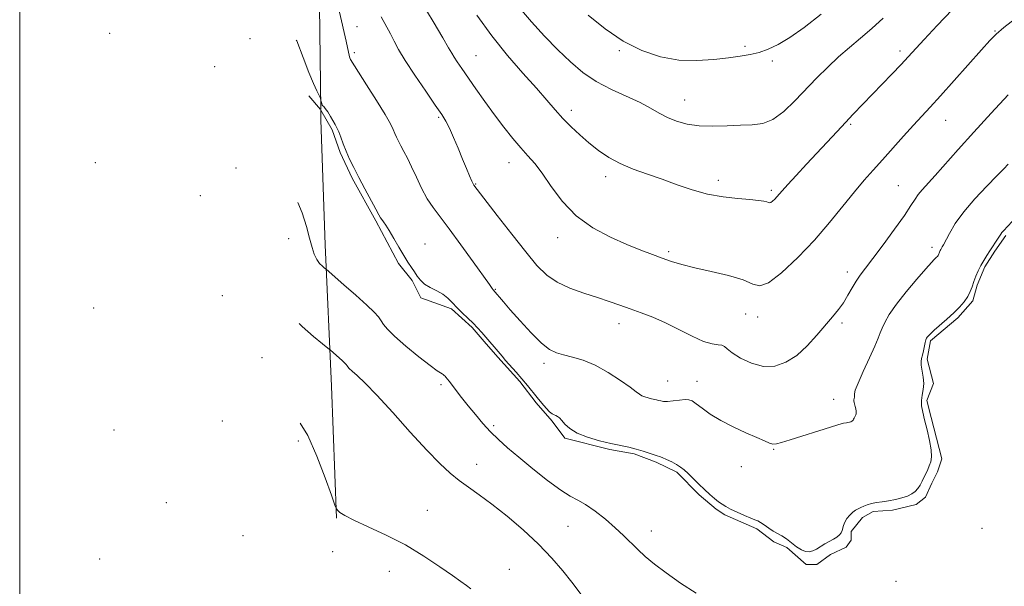
# Model space of a CAD drawing. Extents: x 2044800 to 2047700, y 342300 to 345200.
# Drawn here: x 2045500 to 2045795, y 343097 to 343267 of the extents above; entities that cross this region are included whole.
import ezdxf

# ---------------------------------------------------------------- set-up
doc = ezdxf.new("R2010")
doc.units = 0
doc.header["$MEASUREMENT"] = 0
for name, color, linetype, lineweight in [('32000', 7, 'Continuous', 0), ('DTM HARD BREAKLINE', 7, 'Continuous', 0), ('DTM SPOT ELEVATION', 2, 'Continuous', 13), ('INDEX CONTOUR', 41, 'Continuous', 13), ('INTERMEDIATE CONTOUR', 44, 'Continuous', 0)]:
    doc.layers.add(name, color=color, linetype=linetype, lineweight=lineweight)

msp = doc.modelspace()

# ---------------------------------------------------------------- linework, layer by layer
at = {"layer": '32000', "flags": 128}
msp.add_lwpolyline([(2045500, 342500), (2045500, 345000)], dxfattribs=at)
at = {"layer": 'DTM HARD BREAKLINE'}
for points in [[(2045576.18, 343540.86, 1143.73), (2045577.5, 343497.86, 1146.08), (2045583.5, 343424.5, 1151.94), (2045584.86, 343379.15, 1157.8), (2045587.32, 343339.52, 1162.49), (2045588.71, 343310.25, 1168.36), (2045589.84, 343271.18, 1173.05), (2045590.221, 343240.265, 1174.112)], [(2045590.147, 343240.234, 1174.22), (2045586.63, 343244.36, 1174.22)], [(2045590.224, 343240.026, 1174.12), (2045590.26, 343237.11, 1174.22), (2045591.54, 343199.64, 1175.39), (2045593.5, 343157.27, 1178.91), (2045594.98, 343117.75, 1180.08)], [(2045684.15, 343137.04, 1174.22), (2045676.87, 343138.3, 1174.22), (2045663.39, 343141.69, 1174.22), (2045659.54, 343146.8, 1174.22), (2045654.84, 343152.33, 1174.22), (2045649.92, 343158.72, 1174.22), (2045643.29, 343165.96, 1174.22), (2045639.23, 343170.65, 1174.22), (2045635.6, 343174.9, 1174.22), (2045629.39, 343180.44, 1174.22), (2045620.19, 343183.83, 1174.22), (2045617.63, 343188.95, 1174.22), (2045613.56, 343194.06, 1174.22), (2045606.72, 343206.85, 1174.22), (2045599.67, 343219.63, 1174.22), (2045596.04, 343227.3, 1174.22), (2045593.69, 343234.13, 1174.22), (2045590.291, 343240.054, 1174.22)], [(2045795.53, 343202.51, 1174.22), (2045792.31, 343197.81, 1174.22), (2045789.31, 343193.11, 1174.22), (2045786.95, 343187.56, 1174.22), (2045785.66, 343182.87, 1174.22), (2045781.16, 343177.74, 1174.22), (2045773.02, 343170.9, 1174.22), (2045771.94, 343165.35, 1174.22), (2045773.86, 343158.11, 1174.22), (2045771.92, 343152.98, 1174.22), (2045773.2, 343147.87, 1174.22), (2045776.4, 343135.51, 1174.22), (2045775.11, 343131.67, 1174.22), (2045773.39, 343128.25, 1174.22), (2045771.46, 343123.98, 1174.22), (2045768.68, 343121.84, 1174.22), (2045761.61, 343120.13, 1174.22), (2045755.83, 343119.69, 1174.22), (2045752.62, 343117.98, 1174.22), (2045749.19, 343113.7, 1174.22), (2045749.19, 343111.15, 1174.22), (2045747.69, 343109.01, 1174.22), (2045742.98, 343106.87, 1174.22), (2045738.91, 343103.88, 1174.22), (2045735.7, 343103.87, 1174.22), (2045729.92, 343108.98, 1174.22), (2045726.07, 343110.67, 1174.22), (2045720.94, 343114.5, 1174.22), (2045711.31, 343118.75, 1174.22), (2045708.75, 343120.45, 1174.22), (2045703.61, 343124.7, 1174.22), (2045696.99, 343131.52, 1174.22), (2045690.78, 343134.49, 1174.22), (2045684.15, 343137.04, 1174.22)]]:
    msp.add_polyline3d(points, dxfattribs=at)
at = {"layer": 'DTM SPOT ELEVATION'}
for p in [(2045601.14, 343265.03, 1171.2), (2045792.35, 343263.81, 1167.9), (2045526.96, 343263.03, 1178.5), (2045569.07, 343261.46, 1175.3), (2045679.73, 343257.87, 1162.2), (2045717.41, 343259.18, 1161.7), (2045763.87, 343257.77, 1165.6), (2045600.3, 343257.3, 1171.7), (2045636.77, 343256.4, 1167.1), (2045725.62, 343254.76, 1162.3), (2045558.43, 343253.04, 1176.3), (2045699.35, 343243.1, 1163.2), (2045665.37, 343240, 1165.5), (2045625.59, 343237.89, 1170.2), (2045777.54, 343237.01, 1168.8), (2045749.07, 343235.81, 1166.2), (2045522.69, 343224.34, 1180.3), (2045564.86, 343222.74, 1177.1), (2045646.66, 343224.29, 1168.7), (2045675.66, 343220.14, 1166.5), (2045636.65, 343217.95, 1169.9), (2045709.36, 343218.96, 1165.5), (2045763.31, 343217.39, 1169.1), (2045554.16, 343214.4, 1178.2), (2045725.25, 343215.97, 1165.7), (2045580.6, 343201.53, 1176.9), (2045661.25, 343201.83, 1168.6), (2045621.46, 343199.87, 1173.3), (2045773.45, 343198.92, 1171.6), (2045694.52, 343197.67, 1167.7), (2045748.09, 343191.56, 1169.5), (2045560.7, 343184.41, 1179.6), (2045642.6, 343186.3, 1171.9), (2045522.18, 343180.78, 1181.7), (2045717.56, 343178.9, 1168.9), (2045721.17, 343178.08, 1168.5), (2045679.65, 343176.02, 1170.6), (2045746.44, 343176.27, 1170.3), (2045572.67, 343165.89, 1179.6), (2045657.18, 343164.17, 1172.4), (2045626.23, 343157.76, 1176.3), (2045694.17, 343158.9, 1171.2), (2045702.96, 343158.72, 1171.4), (2045743.97, 343153.31, 1171.4), (2045560.76, 343146.84, 1181.1), (2045642.1, 343145.42, 1175.7), (2045528.22, 343144.13, 1182.5), (2045583.56, 343140.87, 1180.4), (2045725.95, 343138.37, 1172.1), (2045637.01, 343133.84, 1177.3), (2045716.33, 343133.21, 1172.7), (2045543.98, 343122.36, 1182.3), (2045622.2, 343120.04, 1179.2), (2045664.36, 343115.3, 1176.9), (2045689.32, 343113.88, 1175.4), (2045788.42, 343114.69, 1175.1), (2045566.9, 343112.51, 1182.5), (2045593.83, 343107.7, 1181.3), (2045523.98, 343105.53, 1183.5), (2045610.8, 343101.82, 1180.7), (2045646.77, 343102.38, 1179.4), (2045762.66, 343098.82, 1174.3)]:
    msp.add_point(p, dxfattribs=at)
at = {"layer": 'INDEX CONTOUR'}
for points in [[(2045796.285, 343244.663, 1170), (2045791.197, 343239.182, 1170), (2045785.949, 343233.45, 1170), (2045781.29, 343228.263, 1170), (2045774.335, 343220.431, 1170), (2045770.481, 343216.1921, 1170), (2045769.317, 343214.781, 1170), (2045768.337, 343213.349, 1170), (2045767.11, 343211.424, 1170), (2045765.157, 343208.508, 1170), (2045762.207, 343204.353, 1170), (2045758.805, 343199.705, 1170), (2045755.701, 343195.56, 1170), (2045753.46, 343192.644, 1170), (2045751.908, 343190.599, 1170), (2045750.685, 343188.8, 1170), (2045749.4859, 343186.758, 1170), (2045748.224, 343184.534, 1170), (2045746.866, 343182.326, 1170), (2045745.364, 343180.252, 1170), (2045743.612, 343178.104, 1170), (2045738.918, 343172.561, 1170), (2045735.998, 343169.373, 1170), (2045732.874, 343166.53, 1170), (2045729.6599, 343164.461, 1170), (2045726.346, 343163.332, 1170), (2045722.893, 343163.245, 1170), (2045719.345, 343164.19, 1170), (2045716.078, 343165.726, 1170), (2045713.55, 343167.303, 1170), (2045712.054, 343168.475, 1170), (2045711.203, 343169.211, 1170), (2045710.445, 343169.581, 1170), (2045709.291, 343169.714, 1170), (2045707.512, 343169.961, 1170), (2045704.9429, 343170.733, 1170), (2045701.521, 343172.29, 1170), (2045697.575, 343174.312, 1170), (2045693.537, 343176.33, 1170), (2045689.7561, 343177.9801, 1170), (2045686.264, 343179.309, 1170), (2045683.011, 343180.466, 1170), (2045679.9099, 343181.583, 1170), (2045676.72, 343182.72, 1170), (2045673.166, 343183.918, 1170), (2045669.1001, 343185.225, 1170), (2045664.901, 343186.716, 1170), (2045661.078, 343188.471, 1170), (2045657.9449, 343190.622, 1170), (2045655.032, 343193.5149, 1170), (2045651.675, 343197.548, 1170), (2045647.478, 343202.843, 1170), (2045643.122, 343208.42, 1170), (2045636.129, 343217.512, 1170), (2045635.907, 343217.924, 1170), (2045635.499, 343218.798, 1170), (2045634.814, 343220.35, 1170), (2045633.867, 343222.562, 1170), (2045632.702, 343225.359, 1170), (2045631.38, 343228.597, 1170), (2045630.033, 343231.86, 1170), (2045628.812, 343234.665, 1170), (2045627.761, 343236.753, 1170), (2045626.507, 343238.764, 1170), (2045624.57, 343241.563, 1170), (2045621.681, 343245.704, 1170), (2045618.401, 343250.488, 1170), (2045615.499, 343254.91, 1170), (2045613.534, 343258.22, 1170), (2045612.228, 343260.72, 1170), (2045611.093, 343262.969, 1170), (2045608.364, 343267.98, 1170)], [(2045635.24, 343096.504, 1180), (2045633.909, 343097.59, 1180), (2045632.24, 343098.758, 1180), (2045629.707, 343100.504, 1180), (2045625.931, 343103.157, 1180), (2045621.119, 343106.385, 1180), (2045615.6211, 343109.69, 1180), (2045609.85, 343112.649, 1180), (2045604.452, 343115.136, 1180), (2045600.136, 343117.101, 1180), (2045597.406, 343118.52, 1180), (2045595.964, 343119.466, 1180), (2045595.308, 343120.037, 1180), (2045594.953, 343120.482, 1180), (2045594.468, 343121.663, 1180), (2045593.437, 343124.589, 1180), (2045591.571, 343129.848, 1180), (2045589.085, 343136.327, 1180), (2045586.318, 343142.487, 1180), (2045584.096, 343146.223, 1180)]]:
    msp.add_polyline3d(points, dxfattribs=at)
at = {"layer": 'INTERMEDIATE CONTOUR'}
for points in [[(2045798.408, 343267.478, 1168), (2045795.0061, 343264.777, 1168), (2045792.7039, 343262.809, 1168), (2045790.804, 343260.906, 1168), (2045788.307, 343258.136, 1168), (2045780.116, 343248.956, 1168), (2045775.996, 343244.379, 1168), (2045772.863, 343240.951, 1168), (2045770.357, 343238.243, 1168), (2045767.859, 343235.5229, 1168), (2045764.908, 343232.251, 1168), (2045758.568, 343225.18, 1168), (2045755.7689, 343222.082, 1168), (2045753.078, 343219.033, 1168), (2045750.161, 343215.549, 1168), (2045746.743, 343211.272, 1168), (2045742.758, 343206.359, 1168), (2045738.199, 343201.093, 1168), (2045733.182, 343195.844, 1168), (2045728.3321, 343191.321, 1168), (2045724.399, 343188.318, 1168), (2045721.807, 343187.3631, 1168), (2045719.688, 343187.92, 1168), (2045716.8449, 343189.188, 1168), (2045712.464, 343190.495, 1168), (2045707.254, 343191.696, 1168), (2045702.304, 343192.778, 1168), (2045698.433, 343193.743, 1168), (2045695.378, 343194.663, 1168), (2045692.606, 343195.626, 1168), (2045689.634, 343196.724, 1168), (2045686.18, 343198.071, 1168), (2045682.011, 343199.786, 1168), (2045677.042, 343201.99, 1168), (2045671.759, 343204.81, 1168), (2045666.7979, 343208.379, 1168), (2045662.658, 343212.686, 1168), (2045659.315, 343217.165, 1168), (2045656.612, 343221.111, 1168), (2045654.37, 343224.041, 1168), (2045652.329, 343226.361, 1168), (2045650.205, 343228.702, 1168), (2045647.782, 343231.566, 1168), (2045645.1, 343234.94, 1168), (2045642.268, 343238.684, 1168), (2045639.408, 343242.626, 1168), (2045636.701, 343246.457, 1168), (2045632.49, 343252.5, 1168), (2045631.12, 343254.493, 1168), (2045630.169, 343255.937, 1168), (2045629.485, 343257.086, 1168), (2045628.565, 343258.709, 1168), (2045626.815, 343261.707, 1168), (2045623.902, 343266.573, 1168), (2045620.534, 343272.164, 1168)], [(2045796.254, 343223.889, 1172), (2045794.945, 343222.481, 1172), (2045792.888, 343220.347, 1172), (2045789.828, 343217.217, 1172), (2045786.281, 343213.45, 1172), (2045782.957, 343209.566, 1172), (2045780.42, 343206.0301, 1172), (2045778.662, 343203.088, 1172), (2045776.867, 343199.662, 1172), (2045776.521, 343199.044, 1172), (2045776.029, 343198.266, 1172), (2045775.888, 343198.011, 1172), (2045775.757, 343197.745, 1172), (2045775.64, 343197.474, 1172), (2045775.357, 343196.706, 1172), (2045775.232, 343196.458, 1172), (2045775.057, 343196.204, 1172), (2045774.826, 343195.934, 1172), (2045774.118, 343195.245, 1172), (2045773.26, 343194.348, 1172), (2045771.576, 343192.479, 1172), (2045768.873, 343189.372, 1172), (2045765.69, 343185.5749, 1172), (2045762.755, 343181.842, 1172), (2045760.636, 343178.781, 1172), (2045759.271, 343176.423, 1172), (2045758.444, 343174.653, 1172), (2045757.9079, 343173.268, 1172), (2045757.321, 343171.708, 1172), (2045756.314, 343169.325, 1172), (2045754.671, 343165.7461, 1172), (2045752.797, 343161.708, 1172), (2045751.252, 343158.225, 1172), (2045750.4469, 343156.058, 1172), (2045750.202, 343154.954, 1172), (2045750.193, 343154.406, 1172), (2045750.156, 343153.99, 1172), (2045750.0829, 343153.607, 1172), (2045750.031, 343153.24, 1172), (2045750.044, 343152.868, 1172), (2045750.123, 343152.439, 1172), (2045750.43, 343151.211, 1172), (2045750.598, 343150.4791, 1172), (2045750.711, 343149.825, 1172), (2045750.731, 343149.34, 1172), (2045750.677, 343148.994, 1172), (2045750.58, 343148.721, 1172), (2045750.089, 343147.669, 1172), (2045749.947, 343147.394, 1172), (2045749.789, 343147.145, 1172), (2045749.607, 343146.941, 1172), (2045749.378, 343146.773, 1172), (2045749.075, 343146.63, 1172), (2045748.683, 343146.499, 1172), (2045748.233, 343146.3859, 1172), (2045747.769, 343146.295, 1172), (2045746.9321, 343146.176, 1172), (2045746.585, 343146.112, 1172), (2045746.19, 343145.992, 1172), (2045745.222, 343145.669, 1172), (2045743.043, 343144.972, 1172), (2045730.954, 343141.214, 1172), (2045728.339, 343140.388, 1172), (2045726.788, 343139.983, 1172), (2045725.743, 343139.946, 1172), (2045724.681, 343140.238, 1172), (2045723.201, 343140.884, 1172), (2045720.935, 343141.921, 1172), (2045717.679, 343143.36, 1172), (2045713.879, 343145.096, 1172), (2045710.146, 343146.9989, 1172), (2045706.989, 343148.924, 1172), (2045704.51, 343150.675, 1172), (2045702.71, 343152.04, 1172), (2045701.516, 343152.868, 1172), (2045700.562, 343153.234, 1172), (2045699.406, 343153.271, 1172), (2045697.751, 343153.112, 1172), (2045695.866, 343152.889, 1172), (2045694.162, 343152.735, 1172), (2045692.949, 343152.746, 1172), (2045692.126, 343152.878, 1172), (2045691.487, 343153.052, 1172), (2045690.854, 343153.207, 1172), (2045689.313, 343153.537, 1172), (2045688.3319, 343153.773, 1172), (2045687.322, 343154.068, 1172), (2045686.4419, 343154.417, 1172), (2045685.728, 343154.862, 1172), (2045684.754, 343155.625, 1172), (2045682.979, 343156.973, 1172), (2045680.045, 343159.039, 1172), (2045676.342, 343161.416, 1172), (2045672.443, 343163.563, 1172), (2045668.84, 343165.067, 1172), (2045665.681, 343166.029, 1172), (2045663.029, 343166.678, 1172), (2045660.859, 343167.286, 1172), (2045658.79, 343168.299, 1172), (2045656.354, 343170.202, 1172), (2045653.263, 343173.264, 1172), (2045649.955, 343176.867, 1172), (2045647.05, 343180.176, 1172), (2045645.024, 343182.534, 1172), (2045641.918, 343186.211, 1172), (2045641.604, 343186.616, 1172), (2045640.763, 343187.771, 1172), (2045635.9, 343194.592, 1172), (2045632.223, 343199.713, 1172), (2045628.71, 343204.493, 1172), (2045625.974, 343208.063, 1172), (2045623.887, 343210.825, 1172), (2045622.135, 343213.499, 1172), (2045620.469, 343216.611, 1172), (2045618.884, 343219.932, 1172), (2045617.441, 343223.039, 1172), (2045616.187, 343225.603, 1172), (2045615.1231, 343227.658, 1172), (2045614.239, 343229.333, 1172), (2045613.521, 343230.743, 1172), (2045612.938, 343231.971, 1172), (2045612.4541, 343233.086, 1172), (2045611.97, 343234.243, 1172), (2045611.13, 343235.939, 1172), (2045609.516, 343238.753, 1172), (2045606.915, 343242.964, 1172), (2045603.94, 343247.654, 1172), (2045599.098, 343255.219, 1172), (2045599.019, 343255.459, 1172), (2045598.878, 343256.059, 1172), (2045597.8671, 343260.7351, 1172), (2045595.895, 343269.456, 1172)], [(2045779.5221, 343270.111, 1166), (2045775.026, 343265.388, 1166), (2045771.086, 343261.19, 1166), (2045766.333, 343256.063, 1166), (2045764.19, 343253.7749, 1166), (2045761.342, 343250.78, 1166), (2045749.838, 343238.807, 1166), (2045747.503, 343236.355, 1166), (2045744.968, 343233.668, 1166), (2045735.826, 343223.866, 1166), (2045732.7, 343220.484, 1166), (2045730.1711, 343217.716, 1166), (2045728.5489, 343215.891, 1166), (2045726.939, 343214.03, 1166), (2045726.285, 343213.345, 1166), (2045725.652, 343212.755, 1166), (2045725.139, 343212.363, 1166), (2045724.793, 343212.24, 1166), (2045724.458, 343212.324, 1166), (2045723.928, 343212.519, 1166), (2045722.988, 343212.746, 1166), (2045721.383, 343212.991, 1166), (2045718.846, 343213.253, 1166), (2045715.232, 343213.56, 1166), (2045710.863, 343214.047, 1166), (2045706.183, 343214.877, 1166), (2045701.554, 343216.146, 1166), (2045697.02, 343217.701, 1166), (2045692.546, 343219.323, 1166), (2045688.128, 343220.854, 1166), (2045683.894, 343222.372, 1166), (2045680.004, 343224.016, 1166), (2045676.566, 343225.893, 1166), (2045673.487, 343227.985, 1166), (2045670.6261, 343230.241, 1166), (2045667.871, 343232.613, 1166), (2045665.242, 343235.065, 1166), (2045662.789, 343237.563, 1166), (2045660.485, 343240.133, 1166), (2045657.985, 343243.043, 1166), (2045654.864, 343246.624, 1166), (2045650.845, 343251.115, 1166), (2045646.237, 343256.403, 1166), (2045641.499, 343262.284, 1166), (2045637.036, 343268.487, 1166)], [(2045758.81, 343267.6659, 1164), (2045755.408, 343264.5499, 1164), (2045752.038, 343261.656, 1164), (2045748.704, 343258.853, 1164), (2045745.419, 343255.988, 1164), (2045742.186, 343252.936, 1164), (2045738.961, 343249.693, 1164), (2045732.339, 343242.794, 1164), (2045728.995, 343239.637, 1164), (2045725.761, 343237.283, 1164), (2045722.679, 343236.05, 1164), (2045719.5299, 343235.617, 1164), (2045716.032, 343235.506, 1164), (2045712.014, 343235.349, 1164), (2045707.757, 343235.232, 1164), (2045703.653, 343235.348, 1164), (2045700.019, 343235.848, 1164), (2045696.868, 343236.696, 1164), (2045694.132, 343237.81, 1164), (2045691.6781, 343239.122, 1164), (2045689.104, 343240.616, 1164), (2045685.938, 343242.291, 1164), (2045677.323, 343246.249, 1164), (2045672.821, 343248.63, 1164), (2045668.788, 343251.351, 1164), (2045665.054, 343254.48, 1164), (2045661.305, 343258.086, 1164), (2045657.335, 343262.173, 1164), (2045653.391, 343266.485, 1164), (2045649.832, 343270.7, 1164)], [(2045740.168, 343268.853, 1162), (2045735.0969, 343264.81, 1162), (2045730.833, 343261.79, 1162), (2045727.303, 343259.68, 1162), (2045724.302, 343258.282, 1162), (2045721.59, 343257.373, 1162), (2045718.913, 343256.747, 1162), (2045715.958, 343256.257, 1162), (2045712.398, 343255.769, 1162), (2045708.006, 343255.228, 1162), (2045702.963, 343254.8831, 1162), (2045697.553, 343255.057, 1162), (2045692.02, 343256.03, 1162), (2045686.449, 343257.897, 1162), (2045680.89, 343260.707, 1162), (2045675.432, 343264.3999, 1162), (2045670.346, 343268.472, 1162)], [(2045797.494, 343206.621, 1174), (2045794.886, 343203.869, 1174), (2045794.395, 343203.32, 1174), (2045794.048, 343202.866, 1174), (2045793.263, 343201.648, 1174), (2045790.76, 343197.903, 1174), (2045789.824, 343196.463, 1174), (2045788.9239, 343194.995, 1174), (2045788.076, 343193.468, 1174), (2045787.293, 343191.87, 1174), (2045786.589, 343190.243, 1174), (2045785.98, 343188.645, 1174), (2045785.453, 343187.118, 1174), (2045784.889, 343185.635, 1174), (2045784.145, 343184.151, 1174), (2045783.095, 343182.6221, 1174), (2045781.704, 343181.005, 1174), (2045779.957, 343179.2571, 1174), (2045777.901, 343177.3831, 1174), (2045774.099, 343174.065, 1174), (2045772.971, 343173.035, 1174), (2045772.339, 343172.392, 1174), (2045772.003, 343171.984, 1174), (2045771.787, 343171.65, 1174), (2045771.609, 343171.2, 1174), (2045771.413, 343170.4389, 1174), (2045770.858, 343167.863, 1174), (2045770.5541, 343166.577, 1174), (2045770.287, 343165.596, 1174), (2045770.134, 343164.698, 1174), (2045770.178, 343163.557, 1174), (2045770.778, 343160.025, 1174), (2045770.935, 343158.06, 1174), (2045770.775, 343156.255, 1174), (2045770.46, 343154.595, 1174), (2045770.234, 343153.009, 1174), (2045770.29, 343151.395, 1174), (2045770.632, 343149.535, 1174), (2045771.215, 343147.18, 1174), (2045771.9649, 343144.214, 1174), (2045772.6931, 343141.044, 1174), (2045773.18, 343138.208, 1174), (2045773.267, 343136.109, 1174), (2045773.032, 343134.606, 1174), (2045772.615, 343133.423, 1174), (2045772.1309, 343132.321, 1174), (2045770.487, 343128.866, 1174), (2045769.869, 343127.673, 1174), (2045769.185, 343126.595, 1174), (2045768.398, 343125.71, 1174), (2045767.4059, 343124.984, 1174), (2045766.093, 343124.361, 1174), (2045764.391, 343123.796, 1174), (2045762.441, 343123.304, 1174), (2045760.432, 343122.914, 1174), (2045758.531, 343122.634, 1174), (2045756.805, 343122.3969, 1174), (2045755.3, 343122.118, 1174), (2045754.041, 343121.735, 1174), (2045752.989, 343121.301, 1174), (2045752.09, 343120.892, 1174), (2045751.284, 343120.549, 1174), (2045750.507, 343120.157, 1174), (2045749.689, 343119.563, 1174), (2045748.798, 343118.669, 1174), (2045747.949, 343117.596, 1174), (2045747.291, 343116.519, 1174), (2045746.922, 343115.577, 1174), (2045746.554, 343114.036, 1174), (2045746.246, 343113.354, 1174), (2045745.732, 343112.6981, 1174), (2045744.954, 343112.057, 1174), (2045743.888, 343111.413, 1174), (2045742.63, 343110.741, 1174), (2045741.308, 343110.012, 1174), (2045738.823, 343108.48, 1174), (2045737.694, 343107.904, 1174), (2045736.63, 343107.616, 1174), (2045735.538, 343107.696, 1174), (2045734.304, 343108.215, 1174), (2045732.858, 343109.184, 1174), (2045731.306, 343110.38, 1174), (2045729.796, 343111.519, 1174), (2045728.436, 343112.395, 1174), (2045727.162, 343113.115, 1174), (2045725.866, 343113.864, 1174), (2045724.489, 343114.764, 1174), (2045723.154, 343115.687, 1174), (2045722.028, 343116.443, 1174), (2045721.189, 343116.917, 1174), (2045720.3411, 343117.279, 1174), (2045719.098, 343117.775, 1174), (2045717.217, 343118.574, 1174), (2045715.037, 343119.545, 1174), (2045713.044, 343120.479, 1174), (2045711.592, 343121.233, 1174), (2045710.505, 343121.906, 1174), (2045709.479, 343122.66, 1174), (2045708.265, 343123.63, 1174), (2045706.84, 343124.842, 1174), (2045705.2399, 343126.298, 1174), (2045703.522, 343127.96, 1174), (2045700.344, 343131.105, 1174), (2045699.1551, 343132.2, 1174), (2045698.087, 343133.034, 1174), (2045696.89, 343133.7851, 1174), (2045695.411, 343134.5801, 1174), (2045693.866, 343135.332, 1174), (2045692.567, 343135.905, 1174), (2045691.71, 343136.217, 1174), (2045691.024, 343136.41, 1174), (2045690.1201, 343136.681, 1174), (2045686.866, 343137.801, 1174), (2045684.779, 343138.433, 1174), (2045682.565, 343138.975, 1174), (2045677.172, 343140.13, 1174), (2045673.736, 343140.956, 1174), (2045670.204, 343141.987, 1174), (2045667.12, 343143.209, 1174), (2045664.897, 343144.578, 1174), (2045663.42, 343145.922, 1174), (2045662.441, 343147.041, 1174), (2045661.74, 343147.786, 1174), (2045661.199, 343148.226, 1174), (2045660.728, 343148.481, 1174), (2045660.233, 343148.684, 1174), (2045659.626, 343149.012, 1174), (2045658.817, 343149.656, 1174), (2045657.7469, 343150.749, 1174), (2045656.474, 343152.206, 1174), (2045655.091, 343153.887, 1174), (2045652.164, 343157.548, 1174), (2045650.547, 343159.503, 1174), (2045648.806, 343161.511, 1174), (2045645.65, 343165.04, 1174), (2045644.577, 343166.263, 1174), (2045638.459, 343173.404, 1174), (2045637.246, 343174.754, 1174), (2045635.875, 343176.176, 1174), (2045634.29, 343177.705, 1174), (2045632.624, 343179.286, 1174), (2045631.055, 343180.842, 1174), (2045629.691, 343182.304, 1174), (2045628.368, 343183.642, 1174), (2045626.852, 343184.834, 1174), (2045625.001, 343185.88, 1174), (2045623.053, 343186.862, 1174), (2045621.336, 343187.885, 1174), (2045620.087, 343189.029, 1174), (2045619.17, 343190.271, 1174), (2045618.354, 343191.56, 1174), (2045617.4441, 343192.893, 1174), (2045616.37, 343194.442, 1174), (2045615.098, 343196.423, 1174), (2045613.63, 343198.935, 1174), (2045612.1249, 343201.603, 1174), (2045610.779, 343203.931, 1174), (2045609.745, 343205.549, 1174), (2045609.005, 343206.57, 1174), (2045608.496, 343207.232, 1174), (2045608.117, 343207.806, 1174), (2045607.621, 343208.705, 1174), (2045606.724, 343210.373, 1174), (2045603.431, 343216.431, 1174), (2045601.627, 343219.824, 1174), (2045600.112, 343222.803, 1174), (2045598.881, 343225.394, 1174), (2045597.859, 343227.747, 1174), (2045596.983, 343229.964, 1174), (2045596.236, 343231.95, 1174), (2045595.611, 343233.563, 1174), (2045595.086, 343234.735, 1174), (2045594.568, 343235.696, 1174), (2045593.154, 343238.096, 1174), (2045592.317, 343239.488, 1174), (2045591.603, 343240.575, 1174), (2045591.136, 343241.118, 1174), (2045590.862, 343241.334, 1174), (2045590.684, 343241.551, 1174), (2045590.521, 343242.011, 1174), (2045590.375, 343242.599, 1174), (2045590.188, 343243.44, 1174), (2045590.038, 343243.8, 1174), (2045589.0329, 343245.8481, 1174), (2045588.039, 343248.063, 1174), (2045586.698, 343251.369, 1174), (2045585.01, 343255.819, 1174), (2045583.018, 343260.801, 1174), (2045582.893, 343261.066, 1174)], [(2045702.77, 343095.2251, 1176), (2045698.089, 343098.291, 1176), (2045693.7341, 343101.308, 1176), (2045690.245, 343103.942, 1176), (2045687.5019, 343106.245, 1176), (2045685.222, 343108.361, 1176), (2045680.963, 343112.563, 1176), (2045678.476, 343114.873, 1176), (2045675.528, 343117.387, 1176), (2045672.429, 343119.814, 1176), (2045669.602, 343121.7839, 1176), (2045667.291, 343123.1091, 1176), (2045665.021, 343124.322, 1176), (2045662.1399, 343126.138, 1176), (2045658.231, 343129.035, 1176), (2045653.81, 343132.556, 1176), (2045649.626, 343136.004, 1176), (2045646.251, 343138.8581, 1176), (2045643.534, 343141.285, 1176), (2045641.149, 343143.623, 1176), (2045638.829, 343146.134, 1176), (2045636.566, 343148.775, 1176), (2045634.416, 343151.425, 1176), (2045632.445, 343153.951, 1176), (2045628.737, 343158.838, 1176), (2045627.738, 343160.037, 1176), (2045627.519, 343160.263, 1176), (2045627.262, 343160.506, 1176), (2045626.9609, 343160.751, 1176), (2045626.614, 343160.979, 1176), (2045626.136, 343161.251, 1176), (2045625.109, 343161.935, 1176), (2045623.03, 343163.477, 1176), (2045619.654, 343166.121, 1176), (2045615.751, 343169.299, 1176), (2045612.345, 343172.241, 1176), (2045610.202, 343174.362, 1176), (2045609.04, 343175.811, 1176), (2045608.316, 343176.925, 1176), (2045607.513, 343178.039, 1176), (2045606.213, 343179.486, 1176), (2045604.023, 343181.602, 1176), (2045600.775, 343184.534, 1176), (2045597.192, 343187.684, 1176), (2045591.815, 343192.343, 1176), (2045591.367, 343192.706, 1176), (2045590.712, 343193.256, 1176), (2045589.88, 343194.106, 1176), (2045589.037, 343195.283, 1176), (2045588.303, 343196.838, 1176), (2045587.612, 343198.905, 1176), (2045586.855, 343201.64, 1176), (2045585.913, 343205.139, 1176), (2045584.63, 343209.249, 1176), (2045583.403, 343212.3451, 1176)], [(2045669.519, 343093.272, 1178), (2045665.51, 343098.57, 1178), (2045662.822, 343101.94, 1178), (2045659.51, 343105.765, 1178), (2045655.518, 343109.919, 1178), (2045650.889, 343114.233, 1178), (2045646.053, 343118.374, 1178), (2045641.538, 343121.964, 1178), (2045637.744, 343124.752, 1178), (2045634.555, 343126.977, 1178), (2045631.724, 343129.004, 1178), (2045628.973, 343131.219, 1178), (2045625.879, 343134.096, 1178), (2045621.989, 343138.132, 1178), (2045617.071, 343143.545, 1178), (2045611.789, 343149.439, 1178), (2045607.032, 343154.6391, 1178), (2045603.498, 343158.247, 1178), (2045601.118, 343160.462, 1178), (2045599.635, 343161.759, 1178), (2045598.795, 343162.558, 1178), (2045598.368, 343163.0611, 1178), (2045598.133, 343163.417, 1178), (2045597.882, 343163.765, 1178), (2045597.475, 343164.217, 1178), (2045596.7909, 343164.879, 1178), (2045595.775, 343165.796, 1178), (2045593.129, 343168.1, 1178), (2045592.371, 343168.718, 1178), (2045590.801, 343169.972, 1178), (2045588.026, 343172.226, 1178), (2045584.6719, 343175.175, 1178), (2045583.783, 343176.1, 1178)]]:
    msp.add_polyline3d(points, dxfattribs=at)

doc.saveas('drawing.dxf')
